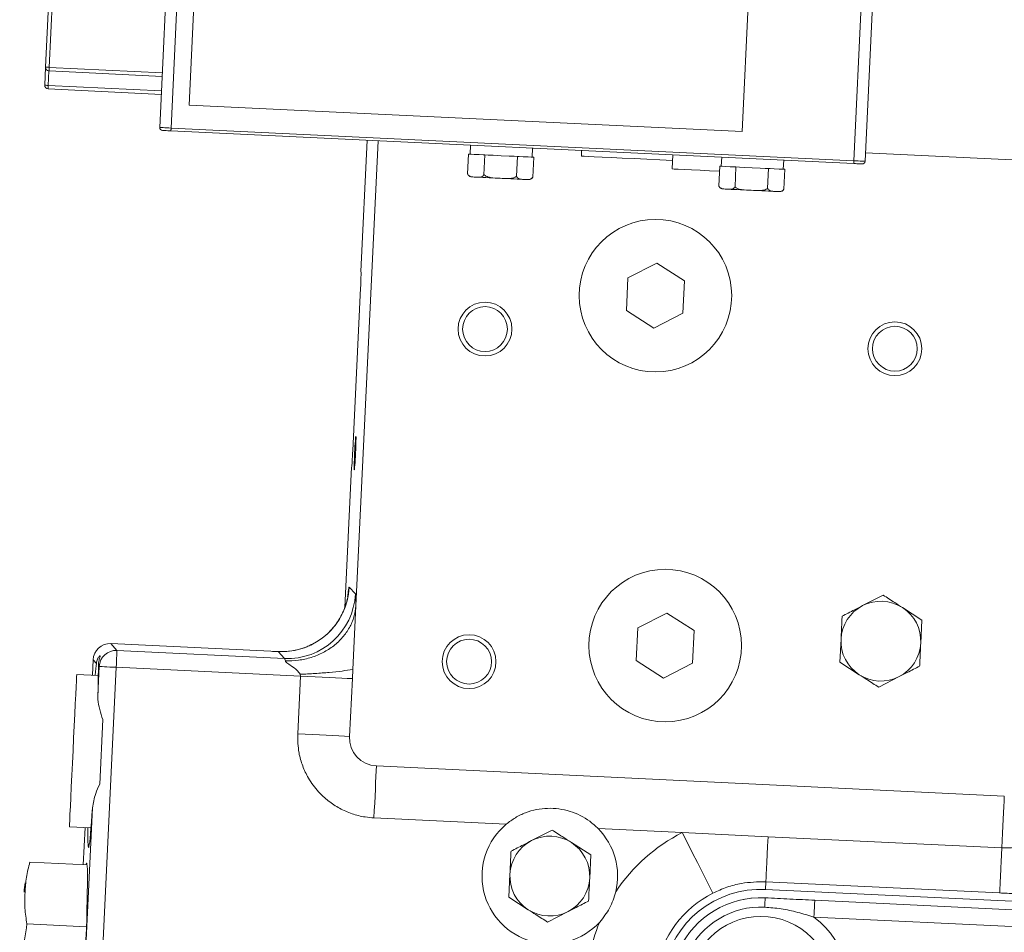
# Model space of a CAD drawing. Units: millimetres. Extents: x 11 to 1180, y 5 to 832.
# Drawn here: x 471 to 515, y 341 to 381 of the extents above; entities that cross this region are included whole.
import ezdxf

# ---------------------------------------------------------------- set-up
doc = ezdxf.new("R2010")
doc.units = ezdxf.units.MM

msp = doc.modelspace()

# ---------------------------------------------------------------- linework, layer by layer
at = {"color": 7, "linetype": 'Continuous', "lineweight": 15}
for p, q in [((479.131979, 407.060185), (477.668066, 376.495221)), ((479.631406, 407.036261), (478.167494, 376.471301)), ((480.330315, 405.951583), (478.966866, 377.484215)), ((509.846774, 405.589097), (508.382861, 375.02413)), ((510.346201, 405.565174), (508.882289, 375.00021)), ((503.43882, 376.31213), (504.802261, 404.779495)), ((472.614591, 379.162629), (473.019895, 387.625014)), ((473.177221, 387.617477), (472.77191, 379.155093)), ((472.576339, 378.363931), (472.614591, 379.162629)), ((472.773005, 379.153886), (477.783908, 378.913888)), ((472.764325, 378.996627), (472.733658, 378.356398)), ((477.776375, 378.756569), (472.765472, 378.996567)), ((472.734754, 378.355191), (477.745657, 378.115193)), ((477.738124, 377.957874), (472.727221, 378.197869)), ((478.966866, 377.484215), (503.43882, 376.31213)), ((508.376878, 374.899273), (478.161518, 376.34644)), ((478.167494, 376.471301), (508.382861, 375.02413)), ((487.33027, 375.907303), (486.344893, 355.333725)), ((486.849908, 375.93031), (486.57183, 370.124356)), ((491.421317, 375.711364), (491.402176, 375.311819)), ((491.292019, 374.441092), (491.333884, 375.315094)), ((491.408226, 375.311532), (491.333884, 375.315094)), ((492.054743, 375.280568), (491.980393, 375.284125)), ((492.012885, 374.40657), (492.054743, 375.280568)), ((492.203441, 375.273445), (492.054743, 375.280568)), ((493.496467, 375.211516), (493.347768, 375.218635)), ((493.45461, 374.337518), (493.496467, 375.211516)), ((493.570816, 375.207954), (493.496467, 375.211516)), ((494.217326, 375.17699), (494.142984, 375.180551)), ((494.149034, 375.18026), (494.168167, 375.579802)), ((494.175468, 374.302992), (494.217326, 375.17699)), ((496.335682, 375.475989), (496.323843, 375.228771)), ((500.366059, 375.282952), (500.336279, 374.661167)), ((502.533574, 375.179139), (502.514441, 374.779598)), ((508.900349, 375.37728), (518.993777, 374.893853)), ((502.404284, 373.908871), (502.446142, 374.782869)), ((502.520491, 374.779307), (502.446142, 374.782869)), ((503.167008, 374.748343), (503.092658, 374.751904)), ((503.125143, 373.874345), (503.167008, 374.748343)), ((503.315699, 374.74122), (503.167008, 374.748343)), ((505.261292, 374.648036), (505.280432, 375.047581)), ((504.608725, 374.679291), (504.460034, 374.686414)), ((504.566868, 373.805293), (504.608725, 374.679291)), ((504.683074, 374.67573), (504.608725, 374.679291)), ((505.329591, 374.644765), (505.255242, 374.648326)), ((505.287726, 373.770767), (505.329591, 374.644765)), ((499.671285, 370.496587), (498.388191, 369.835525)), ((500.885327, 369.715925), (499.671285, 370.496587)), ((486.573544, 370.066484), (486.572054, 370.123572)), ((498.388191, 369.835525), (498.319139, 368.393802)), ((500.816275, 368.274202), (500.885327, 369.715925)), ((486.552988, 369.383269), (486.209136, 362.204)), ((486.553115, 369.383264), (486.209263, 362.203992)), ((486.552988, 369.383269), (486.553115, 369.383264)), ((498.319139, 368.393802), (499.533181, 367.613142)), ((499.533181, 367.613142), (500.816275, 368.274202)), ((486.209136, 362.204), (486.209263, 362.203992)), ((486.157072, 361.464502), (485.859905, 355.260026)), ((486.049999, 356.153007), (486.322445, 355.853154)), ((509.677295, 355.802923), (508.770463, 355.335714)), ((486.344893, 355.333725), (486.209874, 352.514618)), ((511.393358, 354.69945), (510.535327, 355.251186)), ((500.103433, 355.010682), (498.820339, 354.34962)), ((501.317476, 354.230019), (500.103433, 355.010682)), ((511.344556, 353.680505), (511.393358, 354.69945)), ((498.820339, 354.34962), (498.751287, 352.907897)), ((501.248424, 352.788297), (501.317476, 354.230019)), ((507.814822, 353.849561), (507.76602, 352.830616)), ((475.501713, 353.655413), (475.501728, 353.65567)), ((475.501713, 353.655413), (475.773786, 353.355973)), ((482.575309, 353.316622), (475.501713, 353.655413)), ((482.575324, 353.316879), (475.501728, 353.65567)), ((475.773786, 353.355973), (483.183433, 353.001087)), ((482.575309, 353.316622), (482.575324, 353.316879)), ((482.920383, 353.301008), (482.575324, 353.316879)), ((483.183433, 353.001087), (482.910988, 353.30094)), ((475.737919, 352.607088), (474.632797, 329.533388)), ((474.716705, 352.942408), (474.684153, 352.262724)), ((474.716966, 352.942396), (474.716705, 352.942408)), ((474.861395, 352.783432), (474.716966, 352.942396)), ((474.927795, 351.364418), (474.989031, 352.642956)), ((474.989031, 352.642956), (474.950132, 352.685769)), ((483.892013, 352.216548), (475.737919, 352.607088)), ((486.209874, 352.514618), (486.190323, 352.106469)), ((498.751287, 352.907897), (499.965329, 352.127236)), ((499.965329, 352.127236), (501.248424, 352.788297)), ((507.76602, 352.830616), (508.624051, 352.27888)), ((474.947628, 352.250105), (473.990415, 352.295951)), ((483.769652, 349.661799), (483.892013, 352.216548)), ((486.190323, 352.106469), (486.067963, 349.551722)), ((509.482083, 351.727143), (510.388915, 352.194351)), ((475.008917, 347.432652), (475.146127, 350.297378)), ((515.041803, 346.913012), (487.25633, 348.243801)), ((474.35939, 339.496745), (474.689607, 346.391362)), ((473.667492, 345.55368), (474.624705, 345.507834)), ((492.997375, 345.665244), (487.146248, 345.945484)), ((474.36123, 345.520453), (474.282388, 343.874215)), ((495.025669, 345.406957), (494.118836, 344.939748)), ((500.792366, 345.291902), (497.069371, 345.470215)), ((504.587789, 345.11012), (500.792366, 345.291902)), ((514.931728, 344.614696), (504.587789, 345.11012)), ((496.741731, 344.303484), (495.8837, 344.85522)), ((496.69293, 343.284539), (496.741731, 344.303484)), ((471.919183, 343.986262), (471.903343, 343.937994)), ((471.919556, 343.987383), (474.450466, 343.866165)), ((493.163203, 343.453595), (493.114401, 342.43465)), ((504.476224, 342.780772), (504.492451, 343.119551)), ((514.83639, 342.624127), (504.492451, 343.119551)), ((504.476224, 342.780772), (540.120368, 341.073593)), ((493.114401, 342.43465), (493.972433, 341.882914)), ((506.654796, 342.301496), (537.905995, 340.804717)), ((494.830464, 341.331177), (495.737296, 341.798385)), ((471.788552, 341.252081), (474.421431, 341.125979)), ((537.870117, 340.055575), (506.618921, 341.552354))]:
    msp.add_line(p, q, dxfattribs=at)
at = {"color": 8, "linetype": 'Continuous', "lineweight": 15}
for p, q in [((486.850169, 375.930299), (486.572054, 370.123572)), ((486.157362, 361.465262), (485.860203, 355.260857)), ((474.716966, 352.942396), (474.684407, 352.262712)), ((474.361491, 345.520441), (474.282642, 343.874203))]:
    msp.add_line(p, q, dxfattribs=at)
at = {"color": 7, "linetype": 'Continuous', "lineweight": 15, "flags": 128}
for points in [[(472.77191, 379.155093), (472.741221, 379.156565), (472.711709, 379.157976), (472.684507, 379.15928), (472.660673, 379.16042), (472.641107, 379.161359), (472.626564, 379.162056), (472.617616, 379.162484), (472.614591, 379.162629)], [(472.773005, 379.153886), (472.771537, 379.123197), (472.770122, 379.093682), (472.768825, 379.066483), (472.767678, 379.042645), (472.766747, 379.02308), (472.766046, 379.008544), (472.765621, 378.999588), (472.765472, 378.996567)], [(472.576339, 378.363931), (472.579364, 378.363786), (472.588313, 378.363357), (472.602849, 378.36266), (472.622414, 378.361725), (472.646256, 378.360582), (472.673458, 378.359282), (472.70297, 378.357866), (472.733658, 378.356398)], [(472.727221, 378.197869), (472.727363, 378.200893), (472.727795, 378.209845), (472.728488, 378.224385), (472.729427, 378.243947), (472.730567, 378.267789), (472.73187, 378.294987), (472.733286, 378.324499), (472.734754, 378.355191)], [(477.668066, 376.495221), (477.677663, 376.494759), (477.706087, 376.493399), (477.752235, 376.491186), (477.814344, 376.488214), (477.890027, 376.484589), (477.976371, 376.480454), (478.070062, 376.475965), (478.167494, 376.471301)], [(478.161518, 376.34644), (478.088443, 376.349942), (478.018177, 376.353306), (477.953416, 376.356409), (477.89665, 376.359129), (477.850069, 376.36136), (477.815454, 376.363018), (477.794145, 376.364039), (477.786948, 376.364381)], [(478.161518, 376.34644), (478.16163, 376.348843), (478.161973, 376.355947), (478.162524, 376.367484), (478.163269, 376.383011), (478.164171, 376.401932), (478.165206, 376.423517), (478.166331, 376.446941), (478.167494, 376.471301)], [(491.980393, 375.284125), (491.804448, 375.292556), (491.586183, 375.303009), (491.448981, 375.30958), (491.408226, 375.311532)], [(493.347768, 375.218635), (493.131076, 375.229013), (492.775609, 375.246042), (492.420134, 375.263066), (492.203441, 375.273445)], [(494.142984, 375.180551), (494.102229, 375.182503), (493.965027, 375.189075), (493.746762, 375.199528), (493.570816, 375.207954)], [(500.35422, 375.035738), (499.799882, 375.062288), (499.21525, 375.090287), (498.655279, 375.117109), (498.132479, 375.142147), (497.658525, 375.164849), (497.244012, 375.184701), (496.898194, 375.201264), (496.628796, 375.214168), (496.441838, 375.22312), (496.341494, 375.227926), (496.323843, 375.228771)], [(503.092658, 374.751904), (502.916706, 374.760331), (502.698448, 374.770784), (502.561238, 374.777355), (502.520491, 374.779307)], [(504.460034, 374.686414), (504.243334, 374.696792), (503.887866, 374.713817), (503.532399, 374.730841), (503.315699, 374.74122)], [(508.376878, 374.899273), (508.37699, 374.901672), (508.377333, 374.90878), (508.377884, 374.920317), (508.378629, 374.935844), (508.379538, 374.954765), (508.380574, 374.976349), (508.381692, 374.999774), (508.382861, 375.02413)], [(508.751449, 374.881336), (508.744252, 374.881678), (508.722936, 374.882699), (508.68832, 374.884357), (508.641739, 374.886588), (508.584981, 374.889308), (508.52022, 374.892407), (508.449954, 374.895775), (508.376878, 374.899273)], [(508.382861, 375.02413), (508.480293, 375.019466), (508.573984, 375.014977), (508.660328, 375.010842), (508.736004, 375.007217), (508.798119, 375.004244), (508.844268, 375.002031), (508.872692, 375.000672), (508.882289, 375.00021)], [(491.479193, 374.306985), (491.489877, 374.306475), (491.521743, 374.304948), (491.57424, 374.302433), (491.646473, 374.298972)], [(502.435502, 374.560625), (501.997609, 374.581595), (501.576927, 374.601745), (501.194794, 374.620048), (500.8679, 374.635705), (500.610535, 374.648032), (500.433956, 374.656488), (500.345875, 374.660705), (500.336279, 374.661167)], [(505.255242, 374.648326), (505.214494, 374.650278), (505.077285, 374.65685), (504.859027, 374.667303), (504.683074, 374.67573)], [(491.646473, 374.298972), (491.737206, 374.294629), (491.844889, 374.289469), (491.967682, 374.283591), (492.103477, 374.277086), (492.249955, 374.270071), (492.404614, 374.262662), (492.564794, 374.254991), (492.727761, 374.247187)], [(492.727761, 374.247187), (492.890735, 374.239379), (493.050915, 374.231708), (493.205574, 374.224303), (493.352053, 374.217284), (493.487847, 374.21078), (493.610632, 374.204901), (493.718323, 374.199742), (493.809056, 374.195398)], [(493.809056, 374.195398), (493.88129, 374.191937), (493.933786, 374.189423), (493.965653, 374.187895), (493.976337, 374.187385)], [(502.591458, 373.774764), (502.602142, 373.77425), (502.634001, 373.772727), (502.686498, 373.770212), (502.758731, 373.766751)], [(502.758731, 373.766751), (502.849472, 373.762404), (502.957155, 373.757248), (503.079948, 373.751366), (503.215742, 373.744861), (503.36222, 373.737847), (503.516872, 373.730441), (503.677052, 373.722767), (503.840026, 373.714962)], [(503.840026, 373.714962), (504.003, 373.707158), (504.16318, 373.699484), (504.317832, 373.692078), (504.46431, 373.685063), (504.600105, 373.678559), (504.722898, 373.672676), (504.830581, 373.667521), (504.921322, 373.663173)], [(504.921322, 373.663173), (504.993555, 373.659712), (505.046052, 373.657202), (505.07791, 373.655674), (505.088595, 373.655164)], [(475.773786, 353.355973), (475.772937, 353.338295), (475.770791, 353.293442), (475.767416, 353.223084), (475.762953, 353.129832), (475.757559, 353.017154), (475.751427, 352.889236), (475.744803, 352.750833), (475.737919, 352.607088)], [(475.737919, 352.607088), (475.594167, 352.613974), (475.455765, 352.620602), (475.327854, 352.626729), (475.215171, 352.632125), (475.12192, 352.636592), (475.051564, 352.639961), (475.006711, 352.64211), (474.989031, 352.642956)], [(473.828953, 348.924815), (473.85553, 349.479686), (473.881376, 350.019422), (473.905799, 350.529298), (473.928121, 350.995409), (473.947746, 351.405041), (473.964122, 351.747017), (473.97681, 352.012011), (473.985475, 352.192795), (473.989864, 352.284437), (473.990415, 352.295951)], [(486.190323, 352.106469), (485.96694, 352.117168), (485.718806, 352.129053), (485.448886, 352.14198), (485.1604, 352.155797), (484.856781, 352.17034), (484.541652, 352.185433), (484.218781, 352.200897), (483.892013, 352.216548)], [(486.067963, 349.551722), (485.844579, 349.562421), (485.596453, 349.574304), (485.326526, 349.587232), (485.038039, 349.60105), (484.73442, 349.615592), (484.419298, 349.630685), (484.09642, 349.646148), (483.769652, 349.661799)], [(473.667492, 345.55368), (473.668043, 345.565194), (473.672432, 345.656836), (473.681089, 345.837619), (473.693785, 346.102614), (473.710161, 346.44459), (473.729779, 346.854221), (473.752108, 347.320332), (473.776524, 347.830209), (473.802377, 348.369945), (473.828953, 348.924815)], [(487.25633, 348.243801), (487.245631, 348.020416), (487.23374, 347.772284), (487.220813, 347.502363), (487.207, 347.213873), (487.192456, 346.910254), (487.177361, 346.595129), (487.161902, 346.272255), (487.146248, 345.945484)], [(515.041803, 346.913012), (515.031104, 346.689628), (515.01922, 346.441496), (515.006293, 346.171575), (514.99248, 345.883085), (514.977936, 345.579467), (514.962842, 345.264341), (514.947374, 344.941467), (514.931728, 344.614696)], [(500.792366, 345.291902), (501.023304, 344.834551), (501.247455, 344.390638), (501.458232, 343.973207), (501.649444, 343.594523), (501.815472, 343.265711), (501.951446, 342.996435), (502.053355, 342.794605), (502.118219, 342.666152), (502.144118, 342.614851)], [(504.587789, 345.11012), (504.568082, 344.698675), (504.54991, 344.319178), (504.533675, 343.980189), (504.519743, 343.689354), (504.508433, 343.453233), (504.499999, 343.277151), (504.494634, 343.165081), (504.492451, 343.119551)], [(503.332947, 342.301016), (503.830437, 342.387556), (504.457307, 342.406749)], [(504.4376, 341.994466), (504.441854, 342.083342), (504.445729, 342.164117), (504.449134, 342.235254), (504.452009, 342.295399), (504.454312, 342.343409), (504.455988, 342.37837), (504.457001, 342.399616), (504.457344, 342.406743)], [(506.618921, 341.552354), (506.625918, 341.698505), (506.632653, 341.839038), (506.638852, 341.968555), (506.644291, 342.082077), (506.648754, 342.175243), (506.652069, 342.244471), (506.65411, 342.287101), (506.654796, 342.301496)]]:
    msp.add_lwpolyline(points, dxfattribs=at)
at = {"color": 7, "linetype": 'Continuous', "lineweight": 15}
for centre, radius in [((499.602234, 369.054864), 3.375), ((492.060252, 367.573979), 1.190625), ((492.060252, 367.573979), 0.992187), ((510.199459, 366.7052), 1.190625), ((510.199459, 366.7052), 0.992187), ((500.034379, 353.568959), 3.375), ((491.355446, 352.858347), 1.190625), ((491.355446, 352.858347), 0.992188), ((504.265961, 338.410828), 3.174997)]:
    msp.add_circle(centre, radius, dxfattribs=at)
for centre, radius, start, end in [((472.773064, 379.155039), 0.158653, 177.2579087, 267.2579087), ((472.773064, 379.155039), 0.001153, 177.2579087, 267.2579087), ((472.73481, 378.356342), 0.158653, 177.2579087, 267.2579087), ((472.73481, 378.356342), 0.001153, 177.2579087, 267.2579087), ((477.792925, 376.489239), 0.125, 177.2579087, 267.2579087), ((508.75743, 375.006191), 0.125, 267.2579087, 357.2579087), ((491.489342, 374.518819), 0.212077, 218.1233313, 267.2579087), ((493.986479, 374.399219), 0.212077, 267.2579087, 333.0290782), ((502.601604, 373.986597), 0.212077, 218.1233313, 267.2579087), ((505.098741, 373.866996), 0.212077, 267.2579087, 333.0290782), ((483.052192, 356.298976), 3.001359, 267.3034221, 357.212359), ((483.324637, 355.999123), 3.001359, 267.3034221, 357.212359), ((509.579689, 353.765033), 1.766888, 117.2579087, 177.2579087), ((509.579689, 353.765033), 1.766888, 57.2579087, 117.2579087), ((509.579689, 353.765033), 1.766888, 357.2579087, 57.2579087), ((509.579689, 353.765033), 1.766888, 177.2579087, 237.2579087), ((475.465848, 352.906528), 0.75, 87.2579087, 177.2579087), ((475.466418, 352.905903), 0.750341, 87.303912, 177.2122939), ((509.579689, 353.765033), 1.766887, 297.2579087, 357.2579087), ((475.738484, 352.606463), 0.750341, 87.3033971, 177.2122674), ((509.579689, 353.765033), 1.766887, 237.2579087, 297.2579087), ((494.928067, 343.369067), 3, 130.0580881, 317.3778497), ((494.928067, 343.369067), 1.766888, 57.2579087, 117.2579087), ((494.928067, 343.369067), 3, 346.691746, 44.4577294), ((504.266924, 338.410781), 7.70859, 116.7910482, 146.3835127), ((494.928067, 343.369067), 1.766887, 117.2579087, 177.2579087), ((494.928067, 343.369067), 1.766888, 357.2579087, 57.2579087), ((494.928067, 343.369067), 1.766887, 177.2579087, 237.2579087), ((476.753242, 342.373165), 5.096098, 172.0824195, 176.7224497), ((494.928067, 343.369067), 1.766888, 297.2579087, 357.2579087), ((504.266924, 338.410781), 4.709618, 116.7910482, 169.8089672), ((504.266924, 338.410781), 4.375, 87.2579087, 169.8089672), ((504.265961, 338.410828), 4.000496, 87.2579087, 222.3203171), ((494.928067, 343.369067), 1.766887, 237.2579087, 297.2579087), ((504.265961, 338.410828), 3.587746, 87.2579087, 222.3203171), ((504.266924, 338.410781), 7.70859, 157.686083, 169.8089672), ((504.265961, 338.410828), 3.924997, 256.4108952, 53.1673307)]:
    msp.add_arc(centre, radius, start, end, dxfattribs=at)
for centre, major_axis, ratio, start_param, end_param in [((486.5335, 369.384202), (0.03588, 0.749141), 0.026185922, 4.71238898, 6.122742704), ((486.189648, 362.204932), (0.03588, 0.749141), 0.026185922, 3.302035257, 4.71238898), ((486.140537, 352.108854), (0.179401, 3.745706), 0.026185922, 5.750778802, 6.257005368), ((482.580009, 353.414707), (3.745706, -0.179401), 0.026185922, 4.71238898, 4.8021216), ((483.144999, 352.252326), (0.03588, 0.749141), 0.130929608, 5.750778802, 6.257005368), ((474.718605, 348.882205), (0.203321, 4.245134), 0.026185922, 0.406545941, 0.653241929), ((474.718605, 348.882205), (0.203321, 4.245134), 0.026185922, 5.338176975, 5.824279489), ((487.317004, 349.492756), (-0.925791, -0.841162), 0.999315002, 5.49812976, 7.068240854), ((474.718605, 348.882205), (0.203321, 4.245134), 0.026185922, 2.488350724, 4.086600986), ((474.163971, 338.396733), (0.265812, 5.549888), 0.026185922, 4.913168572, 6.452418035)]:
    msp.add_ellipse(centre, major_axis=major_axis, ratio=ratio, start_param=start_param, end_param=end_param, dxfattribs=at)
msp.add_ellipse((486.310773, 362.092759), major_axis=(0.03588, 0.749141), ratio=0.026185922, dxfattribs=at)
for points, knots in [([(491.646473, 374.298972), (491.62533, 374.299987), (491.559924, 374.303125), (491.457208, 374.309469), (491.361154, 374.344826), (491.309733, 374.401508), (491.295732, 374.432794), (491.292019, 374.441092)], [0, 0, 0, 0, 0.169765145, 0.525176667, 0.8258727, 0.953817706, 1, 1, 1, 1]), ([(492.012885, 374.40657), (492.000374, 374.387823), (491.966599, 374.337215), (491.839609, 374.281358), (491.730372, 374.291321), (491.646473, 374.298972)], [0, 0, 0, 0, 0.120096221, 0.324201963, 1, 1, 1, 1]), ([(492.727761, 374.247187), (492.586342, 374.251681), (492.373656, 374.25844), (492.133746, 374.314419), (492.041138, 374.374251), (492.017056, 374.401798), (492.012885, 374.40657)], [0, 0, 0, 0, 0.5674065628, 0.8533499937, 0.9745983276, 1, 1, 1, 1]), ([(493.45461, 374.337518), (493.447563, 374.331073), (493.417212, 374.303313), (493.306898, 374.251726), (493.065356, 374.226817), (492.857617, 374.239352), (492.727761, 374.247187)], [0, 0, 0, 0, 0.038241119, 0.164702387, 0.477863197, 1, 1, 1, 1]), ([(493.809056, 374.195398), (493.787913, 374.196411), (493.722507, 374.199544), (493.619788, 374.20589), (493.523745, 374.24125), (493.472322, 374.297929), (493.458323, 374.329219), (493.45461, 374.337518)], [0, 0, 0, 0, 0.169765262, 0.525177286, 0.825868972, 0.953814158, 1, 1, 1, 1]), ([(494.175468, 374.302992), (494.16296, 374.284246), (494.129191, 374.23364), (494.002184, 374.177777), (493.892951, 374.187743), (493.809056, 374.195398)], [0, 0, 0, 0, 0.120089182, 0.324201433, 1, 1, 1, 1]), ([(502.758731, 373.766751), (502.737588, 373.767766), (502.672182, 373.770903), (502.569463, 373.777248), (502.47342, 373.812603), (502.421997, 373.869282), (502.407998, 373.900572), (502.404284, 373.908871)], [0, 0, 0, 0, 0.169765556, 0.52517794, 0.825868796, 0.953814112, 1, 1, 1, 1]), ([(503.125143, 373.874345), (503.112634, 373.8556), (503.078865, 373.804994), (502.951873, 373.749128), (502.842632, 373.759096), (502.758731, 373.766751)], [0, 0, 0, 0, 0.120089168, 0.324196517, 1, 1, 1, 1]), ([(503.840026, 373.714962), (503.698608, 373.719457), (503.485919, 373.726217), (503.246006, 373.782193), (503.153396, 373.842027), (503.129314, 373.869574), (503.125143, 373.874345)], [0, 0, 0, 0, 0.567401143, 0.853351395, 0.97459857, 1, 1, 1, 1]), ([(504.566868, 373.805293), (504.559823, 373.798849), (504.529476, 373.771089), (504.419159, 373.719506), (504.177621, 373.69459), (503.96988, 373.707126), (503.840026, 373.714962)], [0, 0, 0, 0, 0.038230723, 0.164693269, 0.47786788, 1, 1, 1, 1]), ([(504.921322, 373.663173), (504.900179, 373.664188), (504.834773, 373.667326), (504.732044, 373.673667), (504.636004, 373.709032), (504.58458, 373.765704), (504.570581, 373.796994), (504.566868, 373.805293)], [0, 0, 0, 0, 0.169764952, 0.525181027, 0.825871947, 0.953814276, 1, 1, 1, 1]), ([(505.287726, 373.770767), (505.275217, 373.752022), (505.241448, 373.701416), (505.114456, 373.64555), (505.005219, 373.655518), (504.921322, 373.663173)], [0, 0, 0, 0, 0.120089768, 0.324198136, 1, 1, 1, 1]), ([(485.988189, 355.733052), (485.988211, 355.73303), (485.988261, 355.732981), (485.978367, 355.672881), (485.953193, 355.554164), (485.904501, 355.375662), (485.820893, 355.13998), (485.687539, 354.855703), (485.496142, 354.547512), (485.247467, 354.240882), (484.940271, 353.956882), (484.642225, 353.73975), (484.437253, 353.643961), (484.364864, 353.610131)], [0, 0, 0, 0, 0.052142617, 0.115723261, 0.177644389, 0.241058234, 0.321467399, 0.424007548, 0.537789117, 0.660001568, 0.790271513, 0.925931419, 1, 1, 1, 1]), ([(510.535327, 355.251186), (510.42244, 355.323775), (510.133303, 355.509696), (509.849993, 355.691873), (509.677295, 355.802923)], [0, 0, 0, 0, 0.390426778, 1, 1, 1, 1]), ([(486.344893, 355.333725), (486.323325, 355.166811), (486.280189, 354.832982), (486.07442, 354.35804), (485.773803, 353.924962), (485.37942, 353.550769), (484.908886, 353.248834), (484.379359, 353.032985), (483.810623, 352.902475), (483.420675, 352.897753), (483.2257, 352.895392)], [0, 0, 0, 0, 0.125000062, 0.249999907, 0.375000116, 0.499999565, 0.624999175, 0.750000525, 0.87499992, 1, 1, 1, 1]), ([(508.770463, 355.335714), (508.651154, 355.274247), (508.345572, 355.116811), (508.046149, 354.962543), (507.86363, 354.868506)], [0, 0, 0, 0, 0.390430359, 1, 1, 1, 1]), ([(507.86363, 354.868506), (507.861123, 354.816198), (507.845141, 354.482725), (507.828691, 354.139201), (507.814822, 353.849561)], [0, 0, 0, 0, 0.15685876, 1, 1, 1, 1]), ([(484.364864, 353.610131), (484.302818, 353.577754), (484.106032, 353.475066), (483.743595, 353.3708), (483.319102, 353.294226), (483.041267, 353.304611), (482.91674, 353.309266)], [0, 0, 0, 0, 0.140100771, 0.444341939, 0.750951218, 1, 1, 1, 1]), ([(511.295748, 352.66156), (511.298255, 352.713868), (511.314237, 353.047341), (511.330687, 353.390865), (511.344556, 353.680505)], [0, 0, 0, 0, 0.15685876, 1, 1, 1, 1]), ([(474.950132, 352.685769), (474.957813, 352.77016), (474.973367, 352.941048), (475.033745, 353.081172), (475.043981, 353.137766), (474.991783, 353.099521), (474.906866, 352.987032), (474.876644, 352.851712), (474.861395, 352.783432)], [0, 0, 0, 0, 0.1702699294, 0.3447920886, 0.5149504139, 0.6901457383, 0.8436545905, 1, 1, 1, 1]), ([(483.87744, 352.299062), (483.861082, 352.328594), (483.781971, 352.471417), (483.563512, 352.61068), (483.363682, 352.74877), (483.267873, 352.828836), (483.234269, 352.869265), (483.228436, 352.887052), (483.2257, 352.895392)], [0, 0, 0, 0, 0.102885054, 0.497567434, 0.77652795, 0.897080461, 0.951737349, 1, 1, 1, 1]), ([(486.209874, 352.514618), (486.057985, 352.490655), (485.754208, 352.442727), (485.176565, 352.381573), (484.543912, 352.330877), (484.099598, 352.309667), (483.87744, 352.299062)], [0, 0, 0, 0, 0.250000053, 0.500000434, 0.749999755, 1, 1, 1, 1]), ([(510.388915, 352.194351), (510.508224, 352.255819), (510.813806, 352.413255), (511.113229, 352.567523), (511.295748, 352.66156)], [0, 0, 0, 0, 0.390430359, 1, 1, 1, 1]), ([(483.892013, 352.216548), (483.890934, 352.238337), (483.88953, 352.266708), (483.879717, 352.292969), (483.87744, 352.299062)], [0, 0, 0, 0, 0.767996529, 1, 1, 1, 1]), ([(508.624051, 352.27888), (508.736938, 352.206291), (509.026075, 352.020369), (509.309385, 351.838193), (509.482083, 351.727143)], [0, 0, 0, 0, 0.390426778, 1, 1, 1, 1]), ([(475.146127, 350.297378), (475.096351, 350.445219), (474.995312, 350.745318), (474.930159, 351.103226), (474.928342, 351.303991), (474.927795, 351.364418)], [0, 0, 0, 0, 0.404314918, 0.820709478, 1, 1, 1, 1]), ([(487.146248, 345.945484), (487.015575, 345.956032), (486.68598, 345.982637), (486.169625, 346.115446), (485.618424, 346.353703), (485.116265, 346.684359), (484.639502, 347.126361), (484.253142, 347.653015), (483.977188, 348.241078), (483.784226, 348.89801), (483.775027, 349.380102), (483.769652, 349.661799)], [0, 0, 0, 0, 0.0705519266, 0.1779516194, 0.2853513781, 0.3927511254, 0.5001509055, 0.634125039, 0.7415544051, 0.8489843508, 1, 1, 1, 1]), ([(474.689607, 346.391362), (474.724989, 346.599013), (474.783303, 346.941257), (474.945235, 347.293949), (475.008917, 347.432652)], [0, 0, 0, 0, 0.606732406, 1, 1, 1, 1]), ([(492.997375, 345.665244), (493.13064, 345.766494), (493.397234, 345.969044), (493.852166, 346.183667), (494.333515, 346.323442), (494.832724, 346.381751), (495.335526, 346.35497), (495.980596, 346.211178), (496.585563, 345.916455), (496.94746, 345.58266), (497.069371, 345.470215)], [0, 0, 0, 0, 0.111838941, 0.223732979, 0.335467596, 0.44717782, 0.558973798, 0.670783925, 0.889098186, 1, 1, 1, 1]), ([(495.8837, 344.85522), (495.770816, 344.927809), (495.481682, 345.113734), (495.19837, 345.295908), (495.025669, 345.406957)], [0, 0, 0, 0, 0.390420933, 1, 1, 1, 1]), ([(517.448568, 345.496871), (517.268356, 345.355072), (516.90901, 345.072323), (516.279958, 344.791627), (515.614931, 344.619603), (515.159099, 344.616329), (514.931728, 344.614696)], [0, 0, 0, 0, 0.251128606, 0.50075429, 0.75097338, 1, 1, 1, 1]), ([(494.118836, 344.939748), (493.99953, 344.87828), (493.69395, 344.720842), (493.394526, 344.566577), (493.212004, 344.47254)], [0, 0, 0, 0, 0.390424216, 1, 1, 1, 1]), ([(493.212004, 344.47254), (493.2095, 344.420232), (493.193534, 344.086758), (493.177078, 343.743235), (493.163203, 343.453595)], [0, 0, 0, 0, 0.156858511, 1, 1, 1, 1]), ([(514.931728, 344.614696), (514.918585, 344.340329), (514.892298, 343.791595), (514.862129, 343.161445), (514.841277, 342.726199), (514.838019, 342.658151), (514.83639, 342.624127)], [0, 0, 0, 0, 0.249999806, 0.499999823, 0.750000706, 1, 1, 1, 1]), ([(471.919556, 343.987383), (471.860436, 343.764275), (471.742132, 343.317823), (471.703422, 342.633963), (471.674767, 341.946095), (471.750638, 341.483335), (471.788552, 341.252081)], [0, 0, 0, 0, 0.2479520691, 0.4961678873, 0.748221089, 1, 1, 1, 1]), ([(496.644129, 342.265594), (496.646633, 342.317902), (496.662599, 342.651376), (496.679055, 342.994899), (496.69293, 343.284539)], [0, 0, 0, 0, 0.156858493, 1, 1, 1, 1]), ([(504.492451, 343.119551), (504.127421, 343.112121), (503.54049, 343.100174), (502.757299, 342.892371), (502.349934, 342.708002), (502.144118, 342.614851)], [0, 0, 0, 0, 0.448697487, 0.721460618, 1, 1, 1, 1]), ([(497.847502, 342.678497), (497.770105, 342.42726), (497.618334, 341.934594), (497.294346, 341.533929), (497.135577, 341.337585)], [0, 0, 0, 0, 0.509954854, 1, 1, 1, 1]), ([(517.305095, 342.501333), (516.96406, 342.518088), (516.362032, 342.547665), (515.543172, 342.589756), (515.059161, 342.613294), (514.83639, 342.624127)], [0, 0, 0, 0, 0.413583216, 0.730095122, 1, 1, 1, 1]), ([(495.737296, 341.798385), (495.856602, 341.859853), (496.162183, 342.017292), (496.461607, 342.171557), (496.644129, 342.265594)], [0, 0, 0, 0, 0.390424196, 1, 1, 1, 1]), ([(504.457344, 342.406743), (504.823628, 342.3892), (505.556356, 342.354106), (506.288596, 342.319035), (506.654796, 342.301496)], [0, 0, 0, 0, 0.4998905535, 1, 1, 1, 1]), ([(493.972433, 341.882914), (494.085319, 341.810325), (494.374456, 341.624404), (494.657766, 341.442227), (494.830464, 341.331177)], [0, 0, 0, 0, 0.39042709, 1, 1, 1, 1]), ([(506.618921, 341.552354), (506.380084, 341.626848), (505.90088, 341.776313), (505.172623, 341.934878), (504.679476, 341.974857), (504.4376, 341.994466)], [0, 0, 0, 0, 0.336114573, 0.674381205, 1, 1, 1, 1]), ([(471.788552, 341.252081), (471.71727, 340.784118), (471.57944, 339.879271), (471.50444, 338.509224), (471.449131, 337.153041), (471.500704, 336.239222), (471.526538, 335.781477)], [0, 0, 0, 0, 0.258585209, 0.499997655, 0.749541117, 1, 1, 1, 1])]:
    msp.add_open_spline(points, degree=3, knots=knots, dxfattribs=at)
at = {"color": 8, "linetype": 'Continuous', "lineweight": 15}
msp.add_open_spline([(485.982177, 355.72975), (485.989022, 355.798394), (486.006071, 355.969348), (486.029845, 356.129029), (486.043075, 356.144769), (486.049999, 356.153007)], degree=3, knots=[0, 0, 0, 0, 0.242303399, 0.603432674, 1, 1, 1, 1], dxfattribs=at)

doc.saveas('drawing.dxf')
